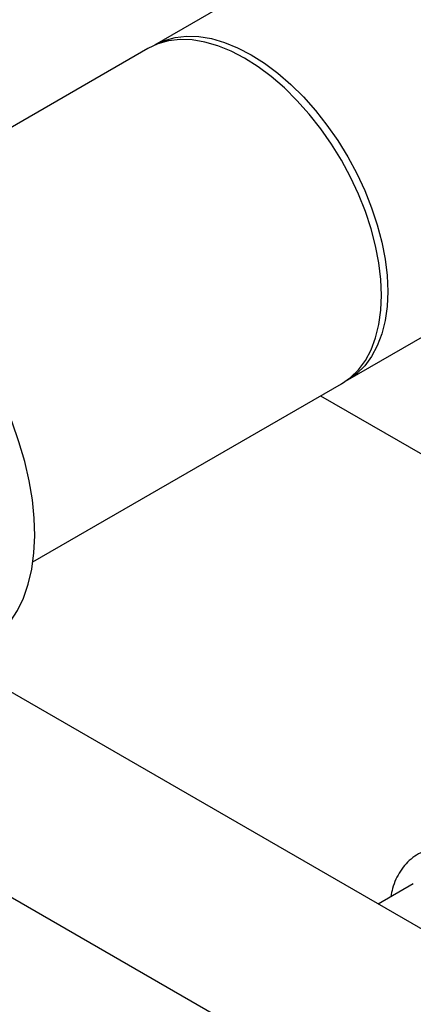
# Model space of a CAD drawing. Units: inches. Extents: x 8.6 to 37, y 4.7 to 25.4.
# Drawn here: x 23.6 to 24, y 16.3 to 17.1 of the extents above; entities that cross this region are included whole.
import ezdxf

# ---------------------------------------------------------------- set-up
doc = ezdxf.new("R2010")
doc.units = ezdxf.units.IN
doc.header["$MEASUREMENT"] = 0

msp = doc.modelspace()

# ---------------------------------------------------------------- linework, layer by layer
at = {"color": 7, "linetype": 'Continuous', "lineweight": 25}
for p, q in [((24.21405, 17.39729), (23.72158, 17.11299)), ((23.71575, 17.10997), (23.44465, 16.95346)), ((23.89228, 16.81731), (24.1455, 16.96349)), ((24.20797, 16.1875), (22.94924, 16.91415)), ((23.61429, 16.65649), (23.88674, 16.81377)), ((23.8684, 16.80319), (24.102, 16.66833)), ((22.87087, 16.77839), (24.12959, 16.05175)), ((23.95025, 16.37208), (23.91924, 16.35418))]:
    msp.add_line(p, q, dxfattribs=at)
at = {"color": 7, "linetype": 'Continuous', "lineweight": 25, "flags": 128}
for points in [[(23.72098, 17.11264), (23.72158, 17.11299), (23.73035, 17.11711), (23.73987, 17.11976), (23.75003, 17.12093), (23.76074, 17.1206), (23.77189, 17.11877), (23.78338, 17.11546), (23.7951, 17.1107), (23.80693, 17.10454), (23.81876, 17.09704), (23.83048, 17.08827), (23.84197, 17.07831), (23.85312, 17.06727), (23.86383, 17.05523), (23.87399, 17.04234), (23.88351, 17.0287), (23.89228, 17.01444), (23.90024, 16.99971), (23.9073, 16.98465), (23.91339, 16.96941), (23.91845, 16.95412), (23.92244, 16.93893), (23.92532, 16.924), (23.92706, 16.90947), (23.92764, 16.89547), (23.92706, 16.88214), (23.92532, 16.86961), (23.92244, 16.85801), (23.91845, 16.84743), (23.91339, 16.83799), (23.9073, 16.82977), (23.90024, 16.82286), (23.89228, 16.81732), (23.89167, 16.81696)], [(23.88675, 17.01125), (23.87796, 17.02553), (23.86843, 17.03919), (23.85825, 17.05211), (23.84752, 17.06416), (23.83635, 17.07523), (23.82484, 17.0852), (23.8131, 17.09399), (23.80125, 17.1015), (23.7894, 17.10767), (23.77766, 17.11244), (23.76615, 17.11576), (23.75498, 17.11759), (23.74425, 17.11792), (23.73407, 17.11675), (23.72454, 17.11409), (23.71575, 17.10997)], [(23.88674, 16.81377), (23.88675, 16.81378), (23.89472, 16.81933), (23.90179, 16.82626), (23.90789, 16.83449), (23.91296, 16.84395), (23.91696, 16.85454), (23.91984, 16.86617), (23.92158, 16.87872), (23.92217, 16.89207), (23.92158, 16.90609), (23.91984, 16.92065), (23.91696, 16.93561), (23.91296, 16.95082), (23.90789, 16.96613), (23.90179, 16.98141), (23.89472, 16.99649), (23.88675, 17.01125)], [(23.57152, 16.58297), (23.57852, 16.58758), (23.58688, 16.59485), (23.59428, 16.60348), (23.60067, 16.61341), (23.60599, 16.62455), (23.6102, 16.63681), (23.61327, 16.65011), (23.61518, 16.66433), (23.6159, 16.67937), (23.61544, 16.69511), (23.6138, 16.71142), (23.61099, 16.72818), (23.60702, 16.74526), (23.60195, 16.76252), (23.59579, 16.77983), (23.58861, 16.79704), (23.58046, 16.81404), (23.57139, 16.83068), (23.56149, 16.84683)]]:
    msp.add_lwpolyline(points, dxfattribs=at)
at = {"color": 7, "linetype": 'Continuous', "lineweight": 25}
msp.add_open_spline([(24.07247, 16.28846), (24.07244, 16.29039), (24.07233, 16.2958), (24.07122, 16.30495), (24.06884, 16.31584), (24.06539, 16.32674), (24.06095, 16.33747), (24.05561, 16.34789), (24.04944, 16.35786), (24.04253, 16.36724), (24.03496, 16.37589), (24.0268, 16.38367), (24.01813, 16.39046), (24.00903, 16.39612), (23.99959, 16.40047), (23.99034, 16.40324), (23.98151, 16.40449), (23.97299, 16.40439), (23.96464, 16.40283), (23.95673, 16.39975), (23.94972, 16.39538), (23.94369, 16.38988), (23.93867, 16.38341), (23.9347, 16.37602), (23.93186, 16.36841), (23.93089, 16.36306), (23.93045, 16.36065)], degree=3, knots=[0, 0, 0, 0, 0.024784, 0.069741, 0.114575, 0.159252, 0.203757, 0.248155, 0.29254, 0.33701, 0.381659, 0.426602, 0.471944, 0.517733, 0.56388, 0.609841, 0.649986, 0.68871, 0.730471, 0.770664, 0.809711, 0.848258, 0.886849, 0.926165, 0.96674, 1, 1, 1, 1], dxfattribs=at)

doc.saveas('drawing.dxf')
